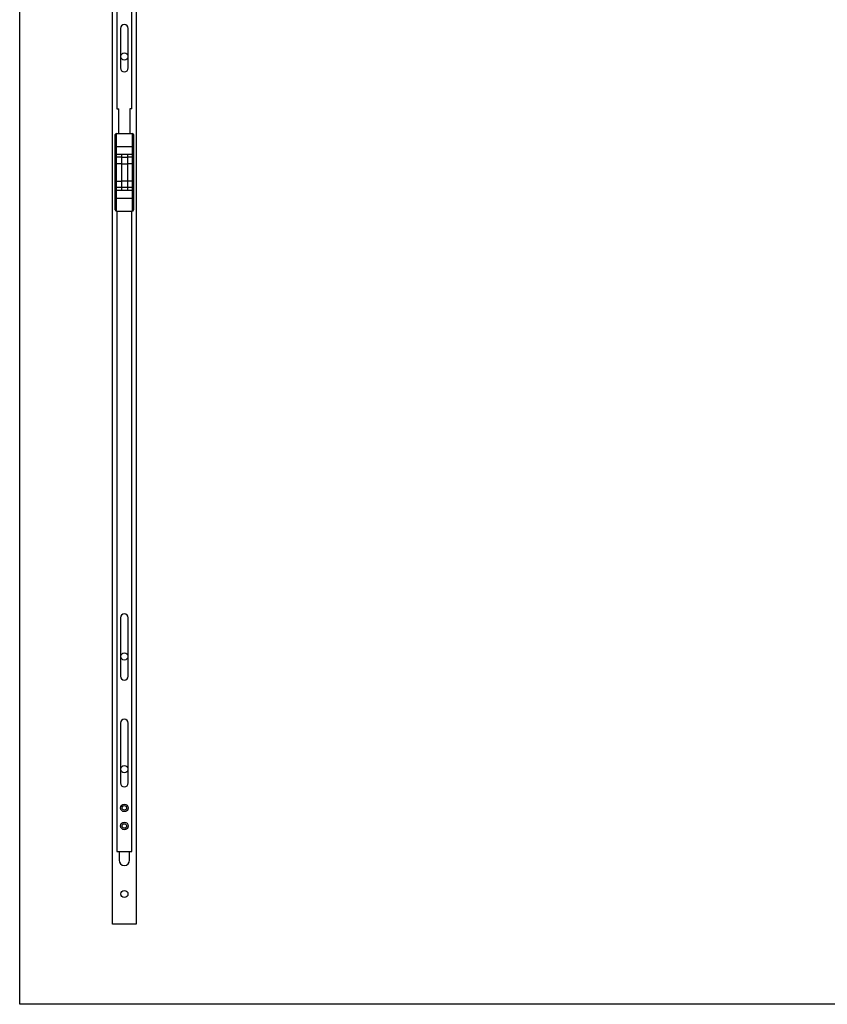
# Model space of a CAD drawing. Units: millimetres. Extents: x 380 to 1221, y 66 to 660.
# Drawn here: x 380 to 649, y 66 to 394 of the extents above; entities that cross this region are included whole.
import ezdxf

# ---------------------------------------------------------------- set-up
doc = ezdxf.new("R2010")
doc.units = ezdxf.units.MM

msp = doc.modelspace()

# ---------------------------------------------------------------- linework, layer by layer
for p, q in [((380.32, 66.37), (380.32, 660.37)), ((1221.32, 66.37), (380.32, 66.37))]:
    msp.add_line(p, q)
at = {"color": 7}
for p, q in [((411.15, 93.05), (411.15, 593.05)), ((419.1, 593.05), (419.1, 93.05)), ((412.65, 577.18), (412.65, 364.18)), ((417.6, 364.18), (417.6, 577.18)), ((413.82, 390.88), (413.82, 377.73)), ((416.42, 377.73), (416.42, 390.88)), ((412.65, 364.18), (413.27, 364.18)), ((413.27, 355.98), (413.27, 364.18)), ((416.97, 364.18), (416.97, 355.98)), ((417.6, 364.18), (416.97, 364.18)), ((412.12, 330.53), (412.12, 355.58)), ((412.52, 355.98), (417.72, 355.98)), ((418.12, 355.58), (418.12, 330.53)), ((412.52, 351.63), (417.72, 351.63)), ((412.52, 349.05), (417.72, 349.05)), ((414.12, 349.05), (414.12, 337.05)), ((414.12, 348.05), (416.12, 348.05)), ((416.12, 349.05), (416.12, 337.05)), ((414.12, 345.91), (416.12, 345.91)), ((414.12, 340.19), (416.12, 340.19)), ((414.12, 338.05), (416.12, 338.05)), ((412.52, 337.05), (417.72, 337.05)), ((412.52, 334.48), (417.72, 334.48)), ((412.52, 330.13), (417.72, 330.13)), ((412.65, 330.13), (412.65, 117.18)), ((417.6, 117.18), (417.6, 330.13)), ((413.82, 194.88), (413.82, 175.48)), ((416.42, 175.48), (416.42, 194.88)), ((413.82, 159.88), (413.82, 139.98)), ((416.42, 139.98), (416.42, 159.88)), ((412.65, 117.18), (417.6, 117.18)), ((413.37, 117.18), (413.37, 114.3)), ((416.87, 114.3), (416.87, 117.18)), ((419.1, 93.05), (411.15, 93.05))]:
    msp.add_line(p, q, dxfattribs=at)
at = {"color": 9}
for p, q in [((412.52, 330.13), (412.52, 355.98)), ((417.72, 355.98), (417.72, 330.13)), ((412.52, 348.14), (414.12, 348.14)), ((416.12, 348.14), (417.72, 348.14)), ((412.12, 346.02), (414.12, 346.02)), ((416.12, 346.02), (418.12, 346.02)), ((412.12, 340.08), (414.12, 340.08)), ((414.12, 337.96), (412.52, 337.96)), ((418.12, 340.08), (416.12, 340.08)), ((417.72, 337.96), (416.12, 337.96))]:
    msp.add_line(p, q, dxfattribs=at)
at = {"color": 7}
for centre, radius in [((415.12, 381.55), 1.2), ((415.12, 182.05), 1.2), ((415.12, 144.55), 1.2), ((415.12, 131.68), 1.25), ((415.12, 125.68), 1.25), ((415.12, 103.05), 1.2)]:
    msp.add_circle(centre, radius, dxfattribs=at)
at = {"color": 9}
for centre in [(415.12, 131.68), (415.12, 125.68)]:
    msp.add_circle(centre, 0.75, dxfattribs=at)
at = {"color": 7}
for centre, radius, start, end in [((415.12, 390.88), 1.3, 0, 180), ((415.12, 377.73), 1.3, 180, 0), ((412.52, 355.58), 0.4, 90, 180), ((417.72, 355.58), 0.4, 0, 90), ((412.52, 352.03), 0.4, 180, 270), ((417.72, 352.03), 0.4, 270, 0), ((412.52, 348.65), 0.4, 90, 180), ((417.72, 348.65), 0.4, 0, 90), ((412.52, 337.45), 0.4, 180, 270), ((417.72, 337.45), 0.4, 270, 0), ((412.52, 334.08), 0.4, 90, 180), ((417.72, 334.08), 0.4, 0, 90), ((412.52, 330.53), 0.4, 180, 270), ((417.72, 330.53), 0.4, 270, 0), ((415.12, 194.88), 1.3, 0, 180), ((415.12, 175.48), 1.3, 180, 0), ((415.12, 159.88), 1.3, 0, 180), ((415.12, 139.98), 1.3, 180, 0), ((415.12, 114.3), 1.75, 180, 0)]:
    msp.add_arc(centre, radius, start, end, dxfattribs=at)
at = {"color": 9}
for points in [[(412.12, 347.81), (412.12, 347.83), (412.13, 347.87), (412.16, 347.96), (412.24, 348.05), (412.37, 348.13), (412.47, 348.14), (412.52, 348.14)], [(418.12, 347.81), (418.12, 347.83), (418.12, 347.87), (418.09, 347.96), (418.01, 348.05), (417.88, 348.13), (417.78, 348.14), (417.72, 348.14)], [(412.12, 338.3), (412.12, 338.28), (412.13, 338.23), (412.16, 338.14), (412.24, 338.05), (412.37, 337.98), (412.47, 337.96), (412.52, 337.96)], [(418.12, 338.3), (418.12, 338.28), (418.12, 338.23), (418.09, 338.14), (418.01, 338.05), (417.88, 337.98), (417.78, 337.96), (417.72, 337.96)]]:
    msp.add_open_spline(points, degree=3, knots=[0, 0, 0, 0, 0.115152, 0.23204, 0.474169, 0.731841, 1, 1, 1, 1], dxfattribs=at)

doc.saveas('drawing.dxf')
